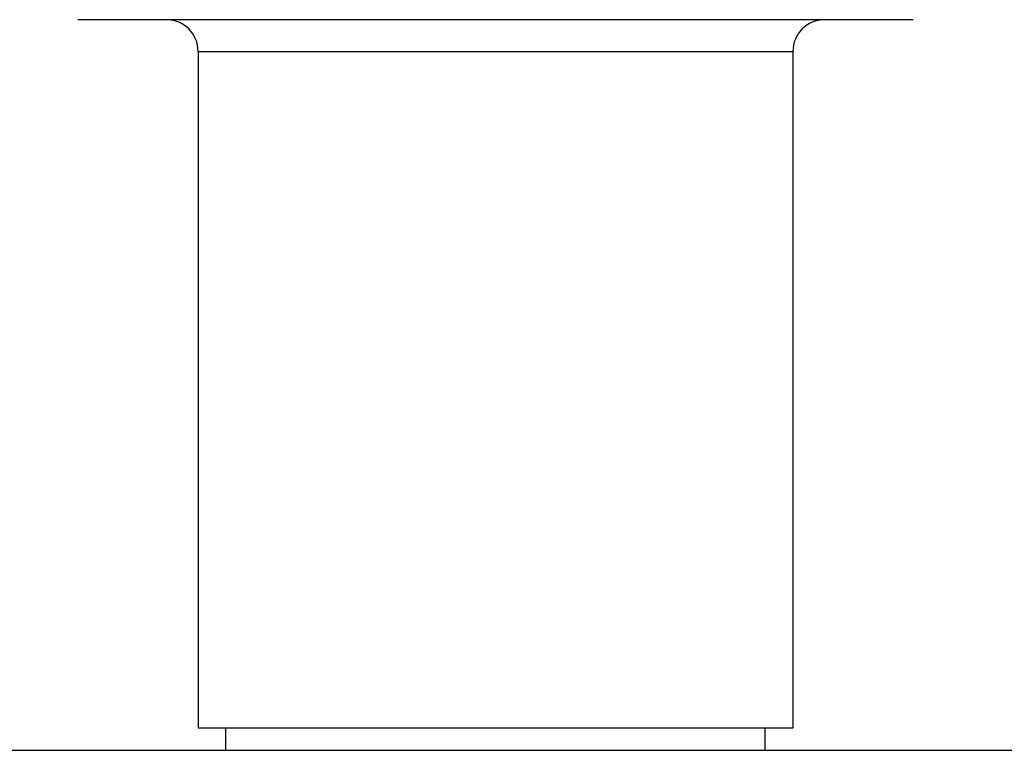
# Model space of a CAD drawing. Units: inches. Extents: x -0.7 to 22.1, y 6.3 to 11.7.
# Drawn here: x 11.6 to 12.6, y 8.1 to 8.8 of the extents above; entities that cross this region are included whole.
import ezdxf

# ---------------------------------------------------------------- set-up
doc = ezdxf.new("R2010")
doc.units = ezdxf.units.IN
doc.header["$LTSCALE"] = 1.21
doc.header["$MEASUREMENT"] = 0
doc.layers.get('0').update_dxf_attribs({"linetype": 'CONTINUOUS'})

msp = doc.modelspace()

# ---------------------------------------------------------------- linework, layer by layer
at = {"color": 7, "linetype": 'Continuous'}
for p, q in [((12.46703, 8.79939), (11.67703, 8.79939)), ((11.79078, 8.76939), (11.79078, 8.12939)), ((12.35328, 8.76939), (12.35328, 8.12939)), ((12.35328, 8.12939), (11.79078, 8.12939)), ((11.81703, 8.10839), (11.81703, 8.12939)), ((12.32703, 8.10839), (12.32703, 8.12939)), ((11.44578, 8.10839), (12.69828, 8.10839))]:
    msp.add_line(p, q, dxfattribs=at)
at = {"color": 9, "linetype": 'Continuous'}
msp.add_line((11.79078, 8.76939), (12.35328, 8.76939), dxfattribs=at)
at = {"color": 7, "linetype": 'Continuous'}
for centre, start, end in [((11.76078, 8.76939), 0, 90), ((12.38328, 8.76939), 90, 180)]:
    msp.add_arc(centre, 0.03, start, end, dxfattribs=at)

doc.saveas('drawing.dxf')
